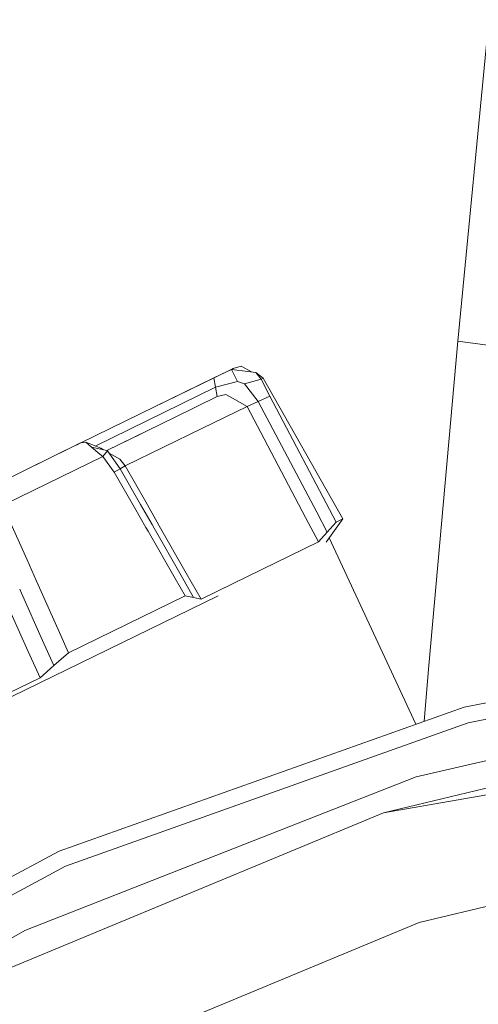
# Model space of a CAD drawing. Units: millimetres. Extents: x -1525 to 1867, y 169 to 4027.
# Drawn here: x -948 to -897, y 1243 to 1351 of the extents above; entities that cross this region are included whole.
import ezdxf

# ---------------------------------------------------------------- set-up
doc = ezdxf.new("R2010")
doc.units = ezdxf.units.MM
doc.layers.add('1', color=7, linetype='Continuous', true_color=0xffffff)

msp = doc.modelspace()

# ---------------------------------------------------------------- linework, layer by layer
at = {"layer": '1', "color": 18, "linetype": 'Continuous', "lineweight": 13}
for p, q in [((-899.619043, 1315.767795), (-896.244109, 1350.890785)), ((-902.800918, 1280.324608), (-899.619043, 1315.767795)), ((-899.619043, 1315.767795), (-886.036634, 1313.881069)), ((-924.397409, 1312.679916), (-926.322401, 1311.741024)), ((-924.207807, 1312.772423), (-926.133275, 1311.833292)), ((-924.207807, 1312.772423), (-924.397409, 1312.679916)), ((-924.397409, 1312.679916), (-923.728824, 1311.359197)), ((-922.606587, 1312.455684), (-924.397409, 1312.679916)), ((-924.207807, 1312.772423), (-923.32077, 1313.015252)), ((-922.539949, 1312.587171), (-923.32077, 1313.015252)), ((-922.209333, 1312.405919), (-922.539949, 1312.587171)), ((-926.322401, 1311.741024), (-940.857828, 1304.651648)), ((-934.299012, 1307.850584), (-926.133275, 1311.833292)), ((-926.13256, 1310.72095), (-926.322401, 1311.741024)), ((-921.133161, 1311.608225), (-922.978222, 1311.108261)), ((-922.606587, 1312.455684), (-921.728253, 1312.345653)), ((-921.133161, 1311.608225), (-921.728253, 1312.345653)), ((-920.932591, 1311.705976), (-921.728253, 1312.345653)), ((-920.932591, 1311.705976), (-921.133161, 1311.608225)), ((-920.1985, 1309.747487), (-921.133161, 1311.608225)), ((-912.216425, 1296.346456), (-920.932591, 1311.705976)), ((-926.13256, 1310.72095), (-939.298815, 1304.299469)), ((-923.728824, 1311.359197), (-926.13256, 1310.72095)), ((-925.942779, 1309.700995), (-926.13256, 1310.72095)), ((-922.978222, 1311.108261), (-923.728824, 1311.359197)), ((-921.457648, 1309.183389), (-922.978222, 1311.108261)), ((-925.942779, 1309.700995), (-930.607677, 1307.425767)), ((-925.025702, 1309.947282), (-925.942779, 1309.700995)), ((-924.267769, 1309.51944), (-925.025702, 1309.947282)), ((-922.689795, 1308.628589), (-924.267769, 1309.51944)), ((-921.457648, 1309.183389), (-920.1985, 1309.747487)), ((-912.927151, 1295.999795), (-920.1985, 1309.747487)), ((-922.689795, 1308.628589), (-927.634597, 1306.216865)), ((-922.689795, 1308.628589), (-921.457648, 1309.183389)), ((-916.287585, 1296.489429), (-922.689795, 1308.628589)), ((-915.057119, 1297.063181), (-921.457648, 1309.183389)), ((-930.607677, 1307.425767), (-938.038424, 1303.801556)), ((-930.607677, 1307.425767), (-938.038378, 1303.801545)), ((-936.015427, 1302.129179), (-927.634597, 1306.216865)), ((-934.276682, 1305.63626), (-938.038385, 1303.801546)), ((-941.834509, 1304.175406), (-957.139909, 1296.710401)), ((-940.886497, 1304.637581), (-950.985789, 1299.711853)), ((-940.886497, 1304.637581), (-941.834509, 1304.175406)), ((-940.857828, 1304.651648), (-941.359674, 1304.406898)), ((-940.886497, 1304.637581), (-940.3373, 1304.715663)), ((-940.857823, 1304.651623), (-940.857828, 1304.651648)), ((-940.856016, 1304.641915), (-940.857823, 1304.65162)), ((-938.697457, 1304.058462), (-940.3373, 1304.715663)), ((-939.718664, 1304.198414), (-940.3373, 1304.715663)), ((-938.799937, 1303.430158), (-939.718664, 1304.198414)), ((-938.038444, 1303.80156), (-939.718664, 1304.198414)), ((-938.402921, 1303.887647), (-938.697457, 1304.058462)), ((-938.468575, 1303.153068), (-949.147582, 1297.944575)), ((-938.468575, 1303.153068), (-938.7999, 1303.430127)), ((-937.944591, 1303.779393), (-938.468575, 1303.153068)), ((-937.221587, 1301.444918), (-938.468575, 1303.153068)), ((-937.944591, 1303.779393), (-938.038378, 1303.801545)), ((-936.569512, 1301.812797), (-937.944591, 1303.779393)), ((-936.598837, 1302.886039), (-937.771315, 1303.531579)), ((-936.015427, 1302.129179), (-936.598837, 1302.886039)), ((-936.015427, 1302.129179), (-936.569512, 1301.812797)), ((-933.777083, 1298.203018), (-936.015427, 1302.129179)), ((-936.569512, 1301.812797), (-937.221587, 1301.444918)), ((-935.011993, 1297.600715), (-937.221587, 1301.444918)), ((-934.345071, 1297.925993), (-936.569512, 1301.812797)), ((-935.011986, 1297.600703), (-935.011992, 1297.600714)), ((-935.011982, 1297.600696), (-935.011983, 1297.600698)), ((-933.743321, 1295.393508), (-935.011969, 1297.600674)), ((-934.345063, 1297.925979), (-934.34507, 1297.925992)), ((-934.34506, 1297.925974), (-934.345061, 1297.925976)), ((-933.080679, 1295.716699), (-934.345048, 1297.925953)), ((-933.777074, 1298.203002), (-933.777082, 1298.203017)), ((-933.777072, 1298.202999), (-933.777074, 1298.203001)), ((-932.516488, 1295.991874), (-933.777061, 1298.20298)), ((-914.88868, 1293.836981), (-916.287575, 1296.489411)), ((-913.913369, 1294.897347), (-915.057119, 1297.063181)), ((-946.742933, 1291.879174), (-948.541999, 1295.923501)), ((-933.513515, 1294.993695), (-933.743305, 1295.39348)), ((-932.851656, 1295.316523), (-933.080665, 1295.716674)), ((-932.288158, 1295.591373), (-932.516475, 1295.991851)), ((-929.332294, 1290.406649), (-932.288145, 1295.59135)), ((-914.051953, 1293.782883), (-912.216425, 1296.346456)), ((-912.927151, 1295.999795), (-913.913369, 1294.897347)), ((-912.216425, 1296.346456), (-912.927151, 1295.999795)), ((-930.550445, 1289.838612), (-933.513514, 1294.993694)), ((-929.892266, 1290.145528), (-932.851648, 1295.316509)), ((-914.88868, 1293.836981), (-913.913369, 1294.897347)), ((-914.88868, 1293.836981), (-924.198747, 1289.29618)), ((-913.707448, 1294.264032), (-904.216534, 1273.910721)), ((-945.709942, 1289.556995), (-946.742912, 1291.879127)), ((-929.892233, 1290.145472), (-929.892254, 1290.145508)), ((-928.531408, 1287.767678), (-929.892233, 1290.145471)), ((-929.332261, 1290.40659), (-929.332281, 1290.406625)), ((-927.72007, 1287.578731), (-929.332261, 1290.40659)), ((-945.52284, 1289.136386), (-945.709938, 1289.556984)), ((-943.209344, 1283.935613), (-945.522837, 1289.13638)), ((-930.550414, 1289.838558), (-930.550435, 1289.838596)), ((-929.457605, 1287.937313), (-930.550413, 1289.838557)), ((-927.72007, 1287.578731), (-924.198747, 1289.29618)), ((-925.844484, 1287.941954), (-950.171649, 1276.076823)), ((-947.368967, 1288.235975), (-947.55655, 1288.656284)), ((-945.063792, 1283.070871), (-947.368964, 1288.235968)), ((-929.457605, 1287.937313), (-942.220449, 1281.712562)), ((-928.531408, 1287.767678), (-929.457605, 1287.937313)), ((-946.796253, 1282.263013), (-949.093439, 1287.394889)), ((-927.72007, 1287.578731), (-928.531408, 1287.767678)), ((-898.961067, 1275.779158), (-852.810562, 1284.702211)), ((-942.220449, 1281.712562), (-943.209344, 1283.935611)), ((-943.829894, 1280.30613), (-945.063791, 1283.070869)), ((-852.605283, 1282.936126), (-898.493171, 1274.063855)), ((-945.330858, 1278.989345), (-946.796252, 1282.26301)), ((-943.829894, 1280.30613), (-942.220449, 1281.712562)), ((-945.330858, 1278.989345), (-943.829894, 1280.30613)), ((-902.800918, 1280.324608), (-903.315359, 1274.231109)), ((-945.330858, 1278.989345), (-950.259149, 1276.585728)), ((-904.202998, 1268.167168), (-859.397888, 1278.393656)), ((-943.250477, 1260.033279), (-898.961067, 1275.779158)), ((-907.756388, 1264.217764), (-861.249685, 1275.383025)), ((-898.493171, 1274.063855), (-942.530572, 1258.407503)), ((-904.202998, 1268.167168), (-946.983576, 1251.377016)), ((-907.756388, 1264.217764), (-894.676746, 1266.508167)), ((-907.756388, 1264.217764), (-951.943815, 1245.914727)), ((-977.170275, 1241.845599), (-943.250477, 1260.033279)), ((-942.530572, 1258.407503), (-974.678094, 1241.170056)), ((-903.861105, 1252.229362), (-878.381729, 1258.346468)), ((-946.983576, 1251.377016), (-973.207429, 1236.236673)), ((-903.861105, 1252.229362), (-940.177321, 1237.1867))]:
    msp.add_line(p, q, dxfattribs=at)

doc.saveas('drawing.dxf')
